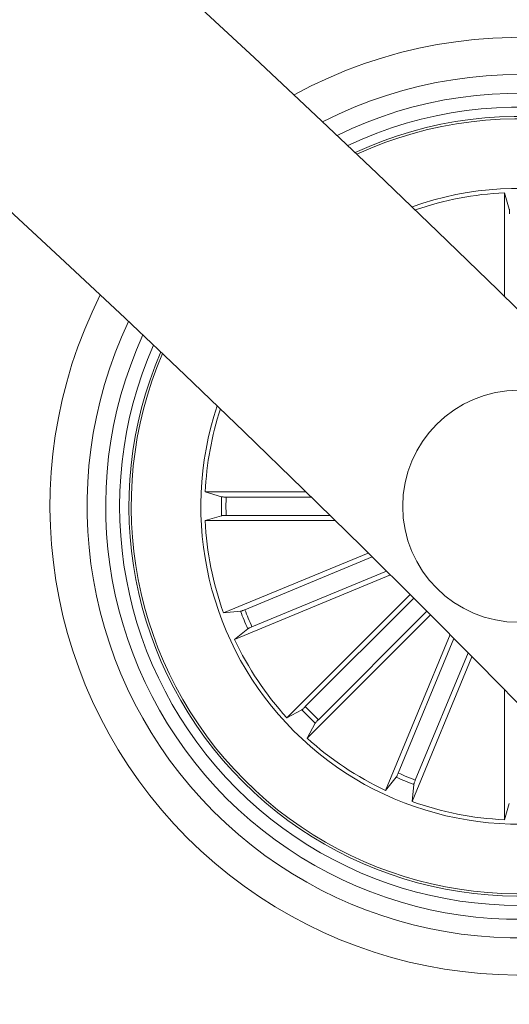
# Model space of a CAD drawing. Units: inches. Extents: x 2.27 to 4.08, y -1.75 to 1.18.
# Drawn here: x 3.63 to 3.65, y -0.48 to -0.43 of the extents above; entities that cross this region are included whole.
import ezdxf

# ---------------------------------------------------------------- set-up
doc = ezdxf.new("R2010")
doc.units = ezdxf.units.IN
doc.header["$MEASUREMENT"] = 0

msp = doc.modelspace()

# ---------------------------------------------------------------- linework, layer by layer
at = {"color": 7, "linetype": 'Continuous', "lineweight": 0}
for p, q in [((3.65418773559628, -0.4405801382584064), (3.654187616386991, -0.4350044813675372)), ((3.654187616386991, -0.4350044813675372), (3.654451962986569, -0.4358841267151324)), ((3.643510099926572, -0.4511187162918536), (3.638073739090543, -0.4511187758964984)), ((3.638073739090543, -0.4511187758964984), (3.638953444042783, -0.4513830628914325)), ((3.639199432411771, -0.4513939109367816), (3.643791612663846, -0.4513938513321368)), ((3.638073739090543, -0.4526643839401691), (3.638953444042783, -0.452400096945235)), ((3.639199432411771, -0.4523892488998859), (3.644807335415464, -0.4523891892952411)), ((3.645087477245908, -0.4526643243355243), (3.638073739090543, -0.4526643839401691)), ((3.646858748474698, -0.4544109192413776), (3.639063533821683, -0.4576399412674396)), ((3.640208777466397, -0.4574633327049701), (3.647070821800809, -0.4546209064049213)), ((3.648048695602994, -0.4555909719986407), (3.639655050316434, -0.4590678897423236)), ((3.640589710751157, -0.4583829131645648), (3.647837158718686, -0.4553808060211627)), ((3.649110671558957, -0.4566485968155353), (3.642473515549283, -0.4632859316391437)), ((3.643464025536161, -0.46268452077336), (3.649305399933438, -0.4568429675621478)), ((3.639063533821683, -0.4576399412674396), (3.639977392235379, -0.4575474944633929)), ((3.644167837181668, -0.463388272814223), (3.650009211578946, -0.4575467792076556)), ((3.650203641930204, -0.4577414479774921), (3.643566426315885, -0.4643788424057452)), ((3.639655050316434, -0.4590678897423236), (3.640366610565763, -0.4584870424789874)), ((3.651261266747098, -0.4588034239334552), (3.64778452781735, -0.4671971884293048)), ((3.648469504395108, -0.4662624683899371), (3.651471432724576, -0.4590149608177631)), ((3.649389084854703, -0.4666434016746966), (3.652231332340818, -0.4597812381309955)), ((3.652441319504361, -0.4599933710617511), (3.649212535896878, -0.467788645319411)), ((3.654187974014859, -0.4617645826858966), (3.654188093224149, -0.4687783208412616)), ((3.642473515549283, -0.4632859316391437), (3.643282469788175, -0.4628507581276385)), ((3.643566426315885, -0.4643788424057452), (3.644001540222745, -0.4635698881668536)), ((3.64778452781735, -0.4671971884293048), (3.648365375080686, -0.4664856281799762)), ((3.649212535896878, -0.467788645319411), (3.649304982700925, -0.4668747869057147)), ((3.654188093224149, -0.4687783208412616), (3.654452380219083, -0.4678986158890216))]:
    msp.add_line(p, q, dxfattribs=at)
msp.add_circle((3.654960671868053, -0.4518913662830731), 0.0062500000000002, dxfattribs=at)
for centre, radius, start, end in [((3.12463760046063, -0.9822284665626971), 0.7575000000000002, 0.1891127786058843, 89.81089697989792), ((3.12463760046063, -0.9822284665626971), 0.7425000000000003, 0.192924574213839, 89.80709654617314), ((3.654960671868053, -0.4518913662830731), 0.02525000000000016, 331.3613464556456, 118.6401691950429), ((3.654960671868053, -0.4518913662830731), 0.02325000000000002, 332.9812731089409, 117.0202425417778), ((3.654960671868053, -0.4518913662830731), 0.02225000000000002, 333.9015628882888, 116.0999527624548), ((3.654960671868053, -0.4518913662830731), 0.02150000000000012, 334.6492076541412, 115.3523079965852), ((3.654960671868053, -0.4518913662830731), 0.02099722269322119, 335.1812044420103, 114.8203112087351), ((3.654960671868053, -0.4518913662830731), 0.02087499999999991, 335.3145358608015, 114.6869797899841), ((3.654960671868053, -0.4518913662830731), 0.01712500000000002, 45.00075782533726, 109.6138113108743), ((3.654960671868053, -0.4518913662830731), 0.0169045912741145, 92.62098638150944, 109.2399560776251), ((3.654960671868053, -0.4518913662830731), 0.02525000000000012, 153.2033494558559, 296.7981661948306), ((3.654960671868053, -0.4518913662830731), 0.02325000000000016, 154.6625731365337, 295.3389425141486), ((3.654960671868053, -0.4518913662830731), 0.02225000000000011, 155.5019329267415, 294.4995827239659), ((3.654960671868053, -0.4518913662830731), 0.02150000000000025, 156.1885771554181, 293.812938495278), ((3.654960671868053, -0.4518913662830731), 0.02099722269322138, 156.6795177894085, 225.0007578253372), ((3.654960671868053, -0.4518913662830731), 0.02087500000000015, 156.8028473668746, 225.0007578253385), ((3.654960671868053, -0.4518913662830731), 0.01712500000000008, 161.5638548801859, 288.4376607706197), ((3.654960671868053, -0.4518913662830731), 0.01690459127411468, 161.9189500763776, 177.3805292692792), ((3.654960671868053, -0.4518913662830731), 0.01601530165585394, 178.1812932359015, 181.8202224148123), ((3.654960671868053, -0.4518913662830731), 0.01576909971760091, 178.1922346914275, 181.8092809594079), ((3.654960671868053, -0.4518913662830731), 0.01690459127411472, 182.6209863815094, 199.880529269228), ((3.654960671868053, -0.4518913662830731), 0.01601530165585384, 200.6812932358762, 204.3202224147829), ((3.654960671868053, -0.4518913662830731), 0.01576909971760085, 200.6922346913628, 204.3092809593072), ((3.654960671868053, -0.4518913662830731), 0.01690459127411461, 205.1209863814468, 222.3805292691943), ((3.654960671868053, -0.4518913662830731), 0.01601530165585392, 223.1812932359282, 226.8202224147665), ((3.654960671868053, -0.4518913662830731), 0.01576909971760077, 223.1922346913636, 226.8092809592698), ((3.654960671868053, -0.4518913662830731), 0.01690459127411453, 227.620986381552, 244.8805292692092), ((3.654960671868053, -0.4518913662830731), 0.020997222693221, 225.0007578253381, 293.3219978611966), ((3.654960671868053, -0.4518913662830731), 0.02087500000000015, 225.0007578253385, 293.1986682836593), ((3.654960671868053, -0.4518913662830731), 0.01601530165585367, 245.6812932358413, 249.3202224147963), ((3.654960671868053, -0.4518913662830731), 0.01576909971760082, 245.6922346913293, 249.3092809592974), ((3.654960671868053, -0.4518913662830731), 0.01690459127411445, 250.1209863814919, 267.3805292692776)]:
    msp.add_arc(centre, radius, start, end, dxfattribs=at)
for points, knots in [([(3.654462811031919, -0.4361301150841205), (3.654462644992306, -0.4361020555215821), (3.654462312795302, -0.4360459164947149), (3.654460153515358, -0.4359711367790685), (3.654456779739248, -0.4359144715748845), (3.654453897724252, -0.4358909959897607), (3.654452182492704, -0.4358849060703652), (3.654451962986569, -0.4358841267151324)], [0, 0, 0, 0, 0.2411190198616221, 0.4824090581561981, 0.7233982815579537, 0.9646019951610965, 1, 1, 1, 1]), ([(3.638953444042783, -0.4513830628914325), (3.638960982120962, -0.4513845037767742), (3.638976062151612, -0.4513873862880279), (3.639031434987102, -0.4513908062861082), (3.639103574374061, -0.4513931746969978), (3.639163461034669, -0.4513939308997782), (3.63919539918848, -0.4513939131750907), (3.639199432411771, -0.4513939109367816)], [0, 0, 0, 0, 0.2414476178454704, 0.4830193308809952, 0.7242495180555373, 0.9651775969412256, 1, 1, 1, 1]), ([(3.639199432411771, -0.4523892488998859), (3.639171372664989, -0.4523893830038991), (3.639115232588408, -0.4523896513103073), (3.639040454989469, -0.4523919321263269), (3.638983788749882, -0.4523952729700459), (3.638960313321632, -0.4523981624069028), (3.638954223398499, -0.4523998774617103), (3.638953444042783, -0.452400096945235)], [0, 0, 0, 0, 0.241116819563146, 0.4824105085518831, 0.7233990566525438, 0.9646020943535462, 1, 1, 1, 1]), ([(3.639977392235379, -0.4575474944633929), (3.639984911342977, -0.4575459308893476), (3.63999995168605, -0.4575428032987877), (3.640052384293795, -0.4575247733118265), (3.640119968828386, -0.457499365612046), (3.640175538716306, -0.4574770337005082), (3.640205062703841, -0.457464863928161), (3.640208777466397, -0.4574633327049701)], [0, 0, 0, 0, 0.2414668682533435, 0.4830020705388905, 0.7242751571121927, 0.9653077917236693, 0.9999999999999999, 0.9999999999999999, 0.9999999999999999, 0.9999999999999999]), ([(3.640589710751157, -0.4583829131645648), (3.640563835447465, -0.458393786526239), (3.640512080985501, -0.4584155348693831), (3.64044388142598, -0.4584462671017581), (3.640392759438241, -0.4584709309347464), (3.640372097339152, -0.4584827838948177), (3.640367232571733, -0.458486559706211), (3.640366610565763, -0.4584870424789874)], [0, 0, 0, 0, 0.2411594179386017, 0.4823547607398794, 0.7234427855640547, 0.9646395762217375, 1, 1, 1, 1]), ([(3.643282469788175, -0.4628507581276385), (3.643288804719304, -0.4628464326653107), (3.643301476988028, -0.4628377800975391), (3.643343062105941, -0.462801099198055), (3.643395724297277, -0.4627517425620288), (3.643438619342034, -0.4627099561113771), (3.643461186032865, -0.4626873635338972), (3.643464025536161, -0.46268452077336)], [0, 0, 0, 0, 0.241472093129139, 0.4830359144777556, 0.7242586504884083, 0.9653042408115662, 1, 1, 1, 1]), ([(3.644167837181668, -0.463388272814223), (3.644148079990642, -0.4634082405836414), (3.644108586262347, -0.4634481552485942), (3.64405736830217, -0.463502647724079), (3.644019559329009, -0.4635449679677867), (3.644005179458943, -0.463563807081636), (3.644001953000099, -0.4635691984247875), (3.644001540222745, -0.4635698881668536)], [0, 0, 0, 0, 0.2413335423822236, 0.482414799690382, 0.7233982112303051, 0.9646129206700835, 1, 1, 1, 1]), ([(3.648365375080686, -0.4664856281799762), (3.648369595633766, -0.4664791974995756), (3.648378036639072, -0.4664663362924363), (3.648402338794127, -0.4664165439422964), (3.648432243199934, -0.4663508157482515), (3.64845566373286, -0.4662956771017638), (3.648467955745402, -0.4662661841559218), (3.648469504395108, -0.4662624683899371)], [0, 0, 0, 0, 0.2414648280777947, 0.4829238871535994, 0.7241490257198593, 0.965246005808324, 1, 1, 1, 1]), ([(3.649389084854703, -0.4666434016746966), (3.649378479513415, -0.4666693759288539), (3.649357259596072, -0.4667213470546107), (3.649330728194484, -0.4667912946514098), (3.649312136763867, -0.4668449291413542), (3.649305725180979, -0.4668677156490394), (3.649305066933933, -0.4668739846845061), (3.649304982700925, -0.4668747869057147)], [0, 0, 0, 0, 0.2410920785869143, 0.4823940915426654, 0.7234114532407209, 0.9646061668815503, 1, 1, 1, 1])]:
    msp.add_open_spline(points, degree=3, knots=knots, dxfattribs=at)

doc.saveas('drawing.dxf')
